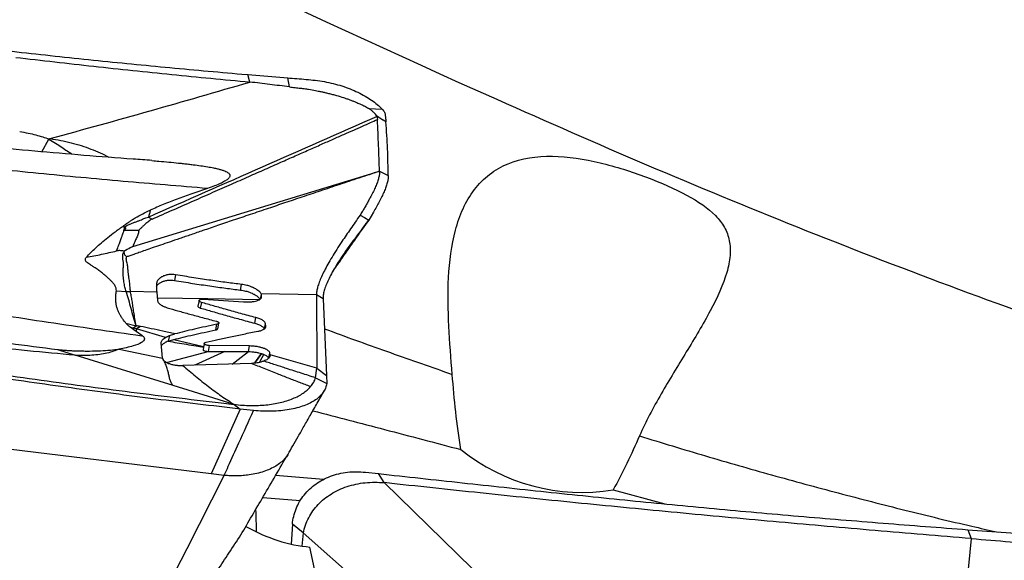
# Model space of a CAD drawing. Units: millimetres. Extents: x 5 to 292, y 5 to 205.
# Drawn here: x 103 to 113, y 162 to 168 of the extents above; entities that cross this region are included whole.
import ezdxf

# ---------------------------------------------------------------- set-up
doc = ezdxf.new("R2010")
doc.units = ezdxf.units.MM

msp = doc.modelspace()

# ---------------------------------------------------------------- linework, layer by layer
at = {"color": 7, "linetype": 'Continuous', "lineweight": 30}
for p, q in [((105.1128, 167.4193), (105.1759, 167.4139)), ((105.1986, 167.3347), (105.1759, 167.4139)), ((105.1759, 167.4139), (105.5998, 167.3788)), ((105.6186, 167.2838), (105.5998, 167.3788)), ((106.4602, 167.0546), (106.6033, 167.0474)), ((106.5481, 166.9708), (106.5469, 166.9733)), ((106.5487, 166.9717), (106.5505, 166.9577)), ((106.5505, 166.9577), (106.5519, 166.9361)), ((102.9883, 166.595), (103.0634, 166.7288)), ((103.9548, 165.5905), (106.5745, 166.3878)), ((106.5742, 166.3871), (106.6672, 166.3412)), ((104.1199, 165.9014), (104.1589, 165.8793)), ((106.4611, 165.8702), (106.4343, 165.8333)), ((106.5115, 165.9526), (106.4611, 165.8702)), ((103.8589, 165.7639), (104.0194, 165.7637)), ((103.8614, 165.5318), (103.86, 165.5409)), ((104.4085, 165.2884), (104.3963, 165.2287)), ((105.0987, 165.1265), (105.1109, 165.1862)), ((103.78, 165.1178), (103.883, 165.1119)), ((103.883, 165.1119), (103.9291, 165.1104)), ((104.209, 165.1056), (103.9291, 165.1104)), ((104.209, 165.1056), (104.2171, 165.015)), ((104.6585, 165.0161), (104.6463, 164.9562)), ((104.707, 165.0296), (105.1297, 165.0013)), ((105.3206, 165.0784), (105.3183, 165.0863)), ((105.905, 165.076), (105.3183, 165.0863)), ((105.3232, 165.06), (105.3206, 165.0784)), ((105.905, 165.076), (105.9077, 164.2985)), ((105.9749, 165.0327), (105.905, 165.076)), ((105.9749, 165.0327), (106.0109, 164.2202)), ((104.6839, 164.9957), (104.6717, 164.936)), ((105.2496, 164.7745), (105.2617, 164.8342)), ((103.8818, 164.7746), (103.9904, 164.7459)), ((103.9892, 164.6856), (103.9268, 164.7335)), ((103.9268, 164.7335), (103.9623, 164.7245)), ((103.9623, 164.7245), (103.9904, 164.7459)), ((103.9623, 164.7245), (103.9937, 164.7142)), ((103.9936, 164.716), (103.9891, 164.6901)), ((104.302, 164.6226), (103.9936, 164.716)), ((104.0359, 164.7403), (103.9937, 164.7142)), ((104.8349, 164.7033), (104.8471, 164.763)), ((104.8567, 164.7161), (104.8688, 164.7759)), ((105.3551, 164.7187), (105.3653, 164.7688)), ((105.3686, 164.7456), (105.3653, 164.7688)), ((105.3655, 164.73), (105.3686, 164.7456)), ((103.9891, 164.6901), (104.0497, 164.6472)), ((104.3443, 164.6436), (104.3321, 164.5839)), ((104.3321, 164.5839), (104.3899, 164.6007)), ((104.3443, 164.6436), (104.402, 164.6604)), ((104.3899, 164.6007), (104.707, 164.5266)), ((103.1562, 164.495), (103.3424, 164.4345)), ((103.8104, 164.4986), (104.2702, 164.4036)), ((104.2702, 164.4036), (104.2571, 164.5648)), ((104.7136, 164.559), (104.7009, 164.4966)), ((104.7665, 164.538), (104.7539, 164.4754)), ((105.195, 164.533), (104.7665, 164.538)), ((105.1828, 164.4733), (105.195, 164.533)), ((104.382, 164.1128), (103.3424, 164.4345)), ((104.3124, 164.3583), (104.7539, 164.4754)), ((104.9323, 164.4745), (104.6129, 164.3283)), ((104.7539, 164.4754), (104.9323, 164.4745)), ((104.9323, 164.4745), (105.1828, 164.4733)), ((105.3954, 164.4071), (105.3974, 164.4026)), ((105.4138, 164.4385), (105.4088, 164.4165)), ((105.4138, 164.4385), (105.4111, 164.4567)), ((105.9077, 164.2985), (105.4138, 164.4385)), ((105.2137, 164.3477), (104.4857, 164.3242)), ((105.2209, 164.348), (105.2137, 164.3477)), ((105.8968, 164.1949), (105.9077, 164.2985)), ((105.9077, 164.2985), (106.0109, 164.2202)), ((105.8968, 164.1949), (106.0148, 164.1331)), ((106.0109, 164.2202), (106.0148, 164.1331)), ((105.032, 163.9123), (104.382, 164.1128)), ((104.8936, 163.9281), (105.032, 163.9123)), ((105.032, 163.9122), (105.0964, 163.8637)), ((105.0964, 163.8637), (104.7872, 163.1756)), ((105.2384, 163.8481), (105.0964, 163.8637)), ((104.7872, 163.1756), (102.1802, 163.4921)), ((104.5312, 162.3834), (104.9255, 163.1588)), ((104.9255, 163.1588), (104.7872, 163.1756)), ((105.9797, 163.1162), (105.4719, 163.1584)), ((106.4256, 163.193), (106.5657, 163.1776)), ((106.6247, 163.0817), (106.5657, 163.1776)), ((106.6247, 163.0817), (108.1464, 161.5994)), ((106.7614, 163.0668), (106.6247, 163.0817)), ((105.3352, 162.9249), (105.7338, 162.8918)), ((109.0568, 163.0045), (109.6045, 162.8569)), ((105.6498, 162.6408), (105.6361, 162.43)), ((105.7654, 162.5474), (105.6498, 162.6408)), ((105.7654, 162.5474), (105.7515, 162.4086)), ((106.6203, 161.7943), (105.7654, 162.5474)), ((112.8228, 162.5825), (112.86, 162.4883)), ((112.86, 162.4883), (112.754, 161.4742)), ((103.8826, 161.1088), (104.5312, 162.3834)), ((106.1741, 160.798), (105.8365, 162.398))]:
    msp.add_line(p, q, dxfattribs=at)
at = {"color": 8, "linetype": 'Continuous', "lineweight": 30}
for p, q in [((106.1085, 165.3659), (106.4343, 165.8333)), ((105.3115, 165.0338), (105.3206, 165.0784)), ((105.3957, 164.4011), (105.3954, 164.4071)), ((105.4008, 164.4061), (105.4111, 164.4567)), ((105.4089, 164.4146), (105.4138, 164.4385))]:
    msp.add_line(p, q, dxfattribs=at)
at = {"color": 7, "linetype": 'Continuous', "lineweight": 30, "flags": 128}
for points in [[(106.3679, 165.9209), (106.4145, 165.8956), (106.4611, 165.8702)], [(104.2144, 165.0456), (104.7515, 165.0362), (105.3022, 165.0266)], [(105.0112, 164.3411), (105.0723, 164.3882), (105.1828, 164.4733)], [(105.2463, 164.3499), (105.2687, 164.3804), (105.3213, 164.4522)], [(105.2524, 164.3505), (105.2735, 164.3801), (105.3243, 164.4512)], [(105.299, 164.3585), (105.3106, 164.3792), (105.3464, 164.443)]]:
    msp.add_lwpolyline(points, dxfattribs=at)
at = {"color": 7, "linetype": 'Continuous', "lineweight": 30}
msp.add_arc((108.7302, 165.0373), 2.0589, 231.15684, 279.1281, dxfattribs=at)
for centre, major_axis, ratio, start_param, end_param in [((105.503, 164.0741), (-1.884, 62.1776), 0.0045452, 1.5912386, 1.5950248), ((105.5037, 163.9629), (-1.1487, 1.3275), 0.7303381, 2.0374885, 2.4950835), ((85.1411, 173.3399), (107.8867, -16.6008), 0.0861395, 4.8170629, 4.9218368)]:
    msp.add_ellipse(centre, major_axis=major_axis, ratio=ratio, start_param=start_param, end_param=end_param, dxfattribs=at)
for points, knots in [([(101.3827, 170.2247), (103.4921, 169.1487), (105.6823, 168.103), (108.3539, 166.9144), (108.8826, 166.6829), (109.9403, 166.2316), (110.4739, 166.0112), (112.0826, 165.3686), (113.1656, 164.965), (114.7809, 164.4067), (115.3178, 164.2284), (116.3843, 163.8886), (116.9106, 163.7274), (118.5015, 163.2678), (119.5797, 162.9935), (121.7379, 162.5189), (122.8178, 162.3186), (124.414, 162.0775), (124.9393, 162.0071), (126.0026, 161.8853), (126.5383, 161.8341), (127.076, 161.7929)], [0, 0, 0, 0, 0.25, 0.25, 0.3125, 0.3125, 0.375, 0.375, 0.5, 0.5, 0.5625, 0.5625, 0.625, 0.625, 0.75, 0.75, 0.875, 0.875, 0.9375, 0.9375, 1, 1, 1, 1]), ([(102.6723, 167.6611), (102.9431, 167.6315), (103.4847, 167.5722), (104.2983, 167.4916), (104.8413, 167.4434), (105.1128, 167.4193)], [0, 0, 0, 0, 0.3334319, 0.6667791, 1, 1, 1, 1]), ([(102.711, 167.5971), (102.987, 167.5652), (103.539, 167.5014), (104.3682, 167.4139), (104.9218, 167.3611), (105.1986, 167.3347)], [0, 0, 0, 0, 0.3333339, 0.6666673, 1, 1, 1, 1]), ([(103.0773, 166.7347), (103.4309, 166.832), (104.138, 167.0265), (104.8451, 167.232), (105.1986, 167.3347)], [0, 0, 0, 0, 0.5000161, 1, 1, 1, 1]), ([(105.6186, 167.2838), (105.5486, 167.2923), (105.4087, 167.3095), (105.2686, 167.3263), (105.1986, 167.3347)], [0, 0, 0, 0, 0.4999681, 1, 1, 1, 1]), ([(105.5998, 167.3788), (105.6323, 167.3763), (105.6974, 167.3712), (105.795, 167.3633), (105.8926, 167.355), (105.9895, 167.3399), (106.0843, 167.3197), (106.1761, 167.294), (106.2637, 167.2631), (106.346, 167.2274), (106.4223, 167.1873), (106.4912, 167.1436), (106.553, 167.097), (106.5865, 167.0639), (106.6033, 167.0474)], [0, 0, 0, 0, 0.0833907, 0.1667814, 0.2501255, 0.3334453, 0.4167673, 0.5000871, 0.5834068, 0.6667271, 0.7500459, 0.8333655, 0.9166834, 1, 1, 1, 1]), ([(105.6186, 167.2838), (105.6383, 167.2814), (105.6774, 167.2766), (105.7298, 167.2705), (105.778, 167.2652), (105.8317, 167.2567), (105.8812, 167.2479), (105.9274, 167.2387), (105.9544, 167.2331), (105.9777, 167.228), (105.9951, 167.2241), (106.0135, 167.2197), (106.033, 167.215), (106.0536, 167.2098), (106.075, 167.2042), (106.0966, 167.1984), (106.1365, 167.1871), (106.1801, 167.1738), (106.2273, 167.158), (106.2605, 167.1463), (106.2926, 167.1342), (106.3208, 167.1229), (106.3454, 167.1124), (106.368, 167.1027), (106.3888, 167.0932), (106.4059, 167.0851), (106.4211, 167.0773), (106.439, 167.0676), (106.4524, 167.0594), (106.4602, 167.0546)], [0, 0, 0, 0, 0.063389, 0.1254509, 0.1684152, 0.2180395, 0.2994234, 0.3303737, 0.3708993, 0.3889983, 0.4084546, 0.4292546, 0.4513719, 0.4747891, 0.4994779, 0.5254144, 0.5498163, 0.6390727, 0.6811502, 0.7225433, 0.7632526, 0.8032933, 0.832965, 0.862567, 0.8946486, 0.9187842, 0.9346931, 0.961814, 1, 1, 1, 1]), ([(106.5469, 166.9733), (106.5419, 166.9803), (106.532, 166.9942), (106.5115, 167.0147), (106.4889, 167.0353), (106.4697, 167.0481), (106.4601, 167.0545)], [0, 0, 0, 0, 0.25044096, 0.50057389, 0.74956746, 1, 1, 1, 1]), ([(106.6033, 167.0474), (106.6083, 167.0418), (106.6181, 167.0308), (106.6282, 167.0139), (106.6348, 166.9972), (106.6374, 166.9745), (106.6391, 166.9556), (106.6405, 166.9402), (106.641, 166.9346), (106.6415, 166.9291), (106.642, 166.9233), (106.6423, 166.9193), (106.6425, 166.9171)], [0, 0, 0, 0, 0.1265937, 0.2532343, 0.3797717, 0.5050692, 0.7779919, 0.8208759, 0.863781, 0.9066347, 0.9495714, 1, 1, 1, 1]), ([(104.1199, 165.9014), (104.5243, 166.0793), (105.3335, 166.4355), (106.1431, 166.7923), (106.5481, 166.9708)], [0, 0, 0, 0, 0.4996948, 1, 1, 1, 1]), ([(104.1589, 165.8793), (104.2343, 165.9124), (104.3816, 165.9771), (104.5973, 166.0721), (104.8027, 166.1627), (104.9979, 166.249), (105.1828, 166.3308), (105.3576, 166.4082), (105.5223, 166.4811), (105.6768, 166.5495), (105.8212, 166.6134), (105.9555, 166.6728), (106.0797, 166.7278), (106.1938, 166.7782), (106.2977, 166.8242), (106.3916, 166.8656), (106.4753, 166.9026), (106.5277, 166.9258), (106.5522, 166.9366)], [0, 0, 0, 0, 0.0942976, 0.1843534, 0.2701673, 0.3517393, 0.42907, 0.5021609, 0.5710129, 0.6356267, 0.6960039, 0.7521436, 0.8040466, 0.8517123, 0.89514, 0.934331, 0.9692839, 1, 1, 1, 1]), ([(106.5469, 166.9733), (106.5556, 166.9683), (106.5736, 166.9579), (106.5982, 166.9425), (106.6214, 166.9293), (106.6355, 166.9211), (106.6425, 166.9171)], [0, 0, 0, 0, 0.2712235, 0.5582721, 0.7794758, 1, 1, 1, 1]), ([(106.6431, 166.9136), (106.6395, 166.9158), (106.6307, 166.9211), (106.6173, 166.9284), (106.603, 166.9369), (106.5805, 166.9512), (106.5623, 166.9629), (106.5487, 166.9717)], [0, 0, 0, 0, 0.111996, 0.2791737, 0.418715, 0.562362, 1, 1, 1, 1]), ([(106.5741, 166.3872), (106.5716, 166.4779), (106.5664, 166.6598), (106.5567, 166.8439), (106.5519, 166.9361)], [0, 0, 0, 0, 0.4992369, 1, 1, 1, 1]), ([(106.6425, 166.9171), (106.6426, 166.9164), (106.6427, 166.9152), (106.6428, 166.914), (106.6429, 166.9134)], [0, 0, 0, 0, 0.4999811, 1, 1, 1, 1]), ([(106.6672, 166.3412), (106.6658, 166.4352), (106.6629, 166.6234), (106.6497, 166.8168), (106.6431, 166.9136)], [0, 0, 0, 0, 0.49935608, 1, 1, 1, 1]), ([(102.7535, 166.8092), (102.7835, 166.804), (102.841, 166.7939), (102.9228, 166.7748), (102.9967, 166.754), (103.0418, 166.7369), (103.0634, 166.7288)], [0, 0, 0, 0, 0.28375445, 0.5441594, 0.78238769, 1, 1, 1, 1]), ([(104.1586, 166.5021), (104.0914, 166.5067), (103.6757, 166.5356), (102.9127, 166.6001), (101.9667, 166.6856), (101.3696, 166.7486), (101.1194, 166.775)], [0, 0, 0, 0, 0.0661564, 0.40932, 0.7525375, 1, 1, 1, 1]), ([(103.0634, 166.7288), (103.066, 166.7303), (103.0702, 166.7328), (103.0753, 166.7341), (103.0773, 166.7347)], [0, 0, 0, 0, 0.6049752, 1, 1, 1, 1]), ([(103.0634, 166.7288), (103.0874, 166.714), (103.1337, 166.6854), (103.1985, 166.6433), (103.2574, 166.6045), (103.2947, 166.5801), (103.3124, 166.5685)], [0, 0, 0, 0, 0.2789029, 0.5400121, 0.7806491, 1, 1, 1, 1]), ([(103.0773, 166.7347), (103.1147, 166.7286), (103.1895, 166.7165), (103.2997, 166.6911), (103.4074, 166.6609), (103.5109, 166.6248), (103.6099, 166.5841), (103.671, 166.5534), (103.7015, 166.5381)], [0, 0, 0, 0, 0.1671983, 0.3341867, 0.500984, 0.6674866, 0.8338459, 1, 1, 1, 1]), ([(104.1585, 166.5009), (104.1828, 166.4989), (104.2427, 166.4939), (104.337, 166.4856), (104.4156, 166.4779), (104.4674, 166.4724), (104.4935, 166.4696), (104.5195, 166.4667), (104.5451, 166.4637), (104.5705, 166.4607), (104.6149, 166.4552), (104.675, 166.4472), (104.7473, 166.436), (104.8056, 166.4252), (104.8515, 166.4151), (104.887, 166.4058), (104.9174, 166.3963), (104.9419, 166.3866), (104.9605, 166.3768), (104.9738, 166.3672), (104.9826, 166.3572), (104.987, 166.3469), (104.9872, 166.3364), (104.9832, 166.3256), (104.9754, 166.3147), (104.9593, 166.2991), (104.9291, 166.279), (104.881, 166.2548), (104.82, 166.2296), (104.7737, 166.2136), (104.7489, 166.2051)], [0, 0, 0, 0, 0.0574154, 0.1415033, 0.2233455, 0.2443889, 0.2652643, 0.285971, 0.3065053, 0.3268689, 0.3470598, 0.4136384, 0.472841, 0.5250994, 0.560021, 0.5915307, 0.61987, 0.6453039, 0.6655874, 0.6839029, 0.7007763, 0.7168161, 0.7326603, 0.7489101, 0.766073, 0.78454, 0.8263685, 0.8758341, 0.9335839, 1, 1, 1, 1]), ([(107.3476, 164.2314), (107.3344, 164.401), (107.3205, 164.5716), (107.3032, 164.9147), (107.2996, 165.0889), (107.3175, 165.4325), (107.3384, 165.6007), (107.4026, 165.8412), (107.4292, 165.9177), (107.4954, 166.0625), (107.5356, 166.1315), (107.6759, 166.3156), (107.799, 166.4103), (108.083, 166.5263), (108.2438, 166.5493), (108.5773, 166.5445), (108.748, 166.5176), (109.0856, 166.4376), (109.2525, 166.3844), (109.5652, 166.2667), (109.7108, 166.2025), (109.9615, 166.0668), (110.0661, 165.9952), (110.1818, 165.877), (110.2134, 165.8359), (110.2627, 165.7477), (110.2803, 165.7003), (110.3, 165.6008), (110.3025, 165.5483), (110.293, 165.4353), (110.2808, 165.3747), (110.2259, 165.1871), (110.1631, 165.0489), (110.012, 164.7646), (109.9229, 164.6163), (109.7439, 164.3225), (109.6516, 164.173), (109.481, 163.8766), (109.4023, 163.7292), (109.3364, 163.5782)], [0, 0, 0, 0, 0.0625, 0.0625, 0.125, 0.125, 0.1875, 0.1875, 0.21875, 0.21875, 0.25, 0.25, 0.3125, 0.3125, 0.375, 0.375, 0.4375, 0.4375, 0.5, 0.5, 0.5625, 0.5625, 0.625, 0.625, 0.65625, 0.65625, 0.6875, 0.6875, 0.71875, 0.71875, 0.75, 0.75, 0.8125, 0.8125, 0.875, 0.875, 0.9375, 0.9375, 1, 1, 1, 1]), ([(104.7489, 166.2051), (104.4495, 166.2298), (103.8504, 166.2791), (102.9527, 166.363), (102.355, 166.4256), (102.0561, 166.4569)], [0, 0, 0, 0, 0.3331516, 0.6664869, 1, 1, 1, 1]), ([(106.5745, 166.3878), (106.5012, 166.3634), (106.3577, 166.3158), (106.1471, 166.2456), (105.9457, 166.1784), (105.7536, 166.114), (105.5707, 166.0526), (105.3876, 165.9909), (105.2056, 165.9295), (105.0257, 165.8686), (104.8587, 165.8118), (104.7086, 165.7608), (104.5748, 165.7151), (104.4564, 165.6746), (104.3487, 165.6377), (104.2515, 165.6043), (104.165, 165.5745), (104.0891, 165.5484), (104.0238, 165.5258), (103.9691, 165.5069), (103.925, 165.4916), (103.8992, 165.4826), (103.8881, 165.4787)], [0, 0, 0, 0, 0.0817766, 0.1601212, 0.2350336, 0.3065118, 0.3745557, 0.4391638, 0.5108955, 0.577852, 0.6400312, 0.6974315, 0.7454668, 0.7895514, 0.8296849, 0.8658682, 0.8981003, 0.9263812, 0.9507117, 0.9710915, 0.9875207, 1, 1, 1, 1]), ([(106.5747, 166.3878), (106.5746, 166.3771), (106.5744, 166.3556), (106.5666, 166.3169), (106.5534, 166.2736), (106.5346, 166.2259), (106.5106, 166.1741), (106.4856, 166.1252), (106.4614, 166.0804), (106.4396, 166.0408), (106.4245, 166.0138), (106.417, 166.0002)], [0, 0, 0, 0, 0.1154411, 0.2328931, 0.3529976, 0.4762332, 0.6028264, 0.732675, 0.8208641, 0.910081, 1, 1, 1, 1]), ([(106.6672, 166.3412), (106.667, 166.3296), (106.6666, 166.3063), (106.6577, 166.2646), (106.6434, 166.2192), (106.6238, 166.1701), (106.5997, 166.1184), (106.5723, 166.0646), (106.5426, 166.0093), (106.5218, 165.9715), (106.5115, 165.9526)], [0, 0, 0, 0, 0.1253149, 0.2499643, 0.3745694, 0.4993826, 0.6244588, 0.7498093, 0.87516, 1, 1, 1, 1]), ([(104.7489, 166.2051), (104.6929, 166.1862), (104.5834, 166.1493), (104.4264, 166.092), (104.279, 166.0349), (104.1863, 165.9952), (104.1409, 165.9757)], [0, 0, 0, 0, 0.2663896, 0.5211341, 0.7651799, 1, 1, 1, 1]), ([(103.859, 165.8108), (103.8725, 165.8201), (103.8965, 165.8368), (103.9244, 165.8559), (103.9418, 165.8676), (103.951, 165.8736), (103.9638, 165.8818), (103.999, 165.9034), (104.0578, 165.9371), (104.1137, 165.9631), (104.1409, 165.9757)], [0, 0, 0, 0, 0.1576507, 0.2817391, 0.3213192, 0.3557361, 0.3849906, 0.4633254, 0.738517, 1, 1, 1, 1]), ([(104.1409, 165.9757), (104.1385, 165.9631), (104.1336, 165.9379), (104.1245, 165.9135), (104.1199, 165.9014)], [0, 0, 0, 0, 0.4997806, 1, 1, 1, 1]), ([(106.417, 166.0002), (106.4099, 165.9878), (106.3945, 165.9606), (106.3773, 165.9349), (106.3679, 165.9209)], [0, 0, 0, 0, 0.4582484, 1, 1, 1, 1]), ([(103.8589, 165.764), (103.8636, 165.7664), (103.87, 165.7697), (103.8763, 165.7743), (103.8799, 165.7783), (103.88, 165.782), (103.8791, 165.7853), (103.8783, 165.7875), (103.8767, 165.7908), (103.8758, 165.7951), (103.8776, 165.8004), (103.8805, 165.8044), (103.8836, 165.8072), (103.8874, 165.81), (103.8951, 165.8141), (103.9081, 165.82), (103.9296, 165.8288), (103.9572, 165.8394), (103.9886, 165.8513), (104.018, 165.8626), (104.046, 165.8736), (104.0704, 165.8836), (104.0946, 165.8932), (104.1107, 165.8984), (104.1199, 165.9014)], [0, 0, 0, 0, 0.0482151, 0.0660128, 0.0803778, 0.1127908, 0.1251082, 0.1383349, 0.152493, 0.1859746, 0.2147476, 0.2398036, 0.2512409, 0.2621052, 0.2903748, 0.3330226, 0.3899904, 0.4930952, 0.5899584, 0.6811018, 0.7680078, 0.8548481, 0.9170454, 1, 1, 1, 1]), ([(104.1589, 165.8793), (104.1526, 165.8758), (104.1396, 165.8683), (104.1215, 165.8556), (104.1025, 165.8406), (104.0867, 165.8261), (104.0729, 165.8135), (104.0626, 165.804), (104.0522, 165.7943), (104.0427, 165.7845), (104.0324, 165.7739), (104.024, 165.7674), (104.0194, 165.7637)], [0, 0, 0, 0, 0.1042193, 0.2183052, 0.3429888, 0.4973762, 0.5842002, 0.6614572, 0.7386965, 0.8283505, 0.9039032, 1, 1, 1, 1]), ([(106.3679, 165.9209), (106.351, 165.8966), (106.3174, 165.8481), (106.2682, 165.7772), (106.2208, 165.7083), (106.171, 165.6344), (106.12, 165.5566), (106.0699, 165.4761), (106.0259, 165.4008), (105.9884, 165.3309), (105.9576, 165.2669), (105.9338, 165.2089), (105.9171, 165.1575), (105.9068, 165.1124), (105.9056, 165.0881), (105.905, 165.076)], [0, 0, 0, 0, 0.0688785, 0.137232, 0.2047945, 0.2714496, 0.3587689, 0.4442381, 0.5278586, 0.6097196, 0.6899814, 0.768866, 0.8466362, 0.9235814, 1, 1, 1, 1]), ([(106.1113, 165.37), (106.1192, 165.3812), (106.1369, 165.4066), (106.1655, 165.4475), (106.1984, 165.4946), (106.2332, 165.5443), (106.2679, 165.5939), (106.3047, 165.6465), (106.3431, 165.7014), (106.3839, 165.7597), (106.4214, 165.8133), (106.4457, 165.8481), (106.4566, 165.8636)], [0, 0, 0, 0, 0.0647759, 0.1467306, 0.244543, 0.3503279, 0.45146, 0.5477262, 0.6720678, 0.7873244, 0.9049313, 1, 1, 1, 1]), ([(103.4624, 165.4756), (103.4773, 165.4919), (103.508, 165.5252), (103.5613, 165.5759), (103.6222, 165.6294), (103.6907, 165.6862), (103.7687, 165.7479), (103.8278, 165.789), (103.859, 165.8108)], [0, 0, 0, 0, 0.1415583, 0.2908113, 0.4480324, 0.6190228, 0.7986382, 1, 1, 1, 1]), ([(103.7828, 165.5421), (103.7855, 165.5492), (103.7914, 165.565), (103.8012, 165.5911), (103.8109, 165.617), (103.8201, 165.6419), (103.8279, 165.663), (103.835, 165.6822), (103.8409, 165.6983), (103.8469, 165.7147), (103.8534, 165.7306), (103.8597, 165.7481), (103.8592, 165.7582), (103.8589, 165.7639)], [0, 0, 0, 0, 0.0955143, 0.2131777, 0.3529461, 0.4456409, 0.5494137, 0.638616, 0.7047732, 0.765656, 0.8593096, 0.9201286, 1, 1, 1, 1]), ([(103.859, 165.8108), (103.8596, 165.8068), (103.8608, 165.7993), (103.8616, 165.7878), (103.8618, 165.7763), (103.8599, 165.7681), (103.8589, 165.764)], [0, 0, 0, 0, 0.2634733, 0.5028436, 0.7488854, 1, 1, 1, 1]), ([(104.0194, 165.7637), (104.0171, 165.7504), (104.0124, 165.7232), (103.9948, 165.6809), (103.9741, 165.6366), (103.9613, 165.6061), (103.9548, 165.5905)], [0, 0, 0, 0, 0.2293458, 0.4701748, 0.7297451, 1, 1, 1, 1]), ([(106.4343, 165.8333), (106.4134, 165.8063), (106.3715, 165.7519), (106.3109, 165.6717), (106.2527, 165.5925), (106.198, 165.5149), (106.1476, 165.4396), (106.1025, 165.3672), (106.0632, 165.2984), (106.0304, 165.2338), (106.0046, 165.174), (105.9865, 165.1199), (105.9756, 165.0716), (105.9751, 165.0457), (105.9749, 165.0327)], [0, 0, 0, 0, 0.0825502, 0.1659105, 0.2496774, 0.3335314, 0.4172541, 0.5007146, 0.5838813, 0.6668066, 0.7496283, 0.8325787, 0.9159246, 1, 1, 1, 1]), ([(103.4624, 165.4756), (103.5158, 165.4854), (103.6229, 165.5049), (103.7294, 165.5297), (103.7828, 165.5421)], [0, 0, 0, 0, 0.4987533, 1, 1, 1, 1]), ([(103.86, 165.5409), (103.8458, 165.5425), (103.8258, 165.5448), (103.7994, 165.5451), (103.7879, 165.5431), (103.7828, 165.5421)], [0, 0, 0, 0, 0.5740441, 0.8121771, 1, 1, 1, 1]), ([(103.86, 165.5409), (103.8826, 165.5532), (103.9113, 165.5688), (103.9422, 165.5846), (103.9508, 165.5888), (103.9535, 165.59), (103.9544, 165.5904), (103.9548, 165.5905)], [0, 0, 0, 0, 0.726023, 0.9194754, 0.9738073, 0.9903971, 1, 1, 1, 1]), ([(103.78, 165.1178), (103.7799, 165.1269), (103.7799, 165.146), (103.7674, 165.1697), (103.7558, 165.1869), (103.7481, 165.1971), (103.7394, 165.2076), (103.7297, 165.2185), (103.7189, 165.2298), (103.7071, 165.2414), (103.6941, 165.2535), (103.68, 165.2661), (103.6647, 165.2791), (103.6486, 165.2923), (103.6317, 165.3056), (103.6138, 165.3192), (103.5951, 165.3329), (103.5756, 165.3468), (103.5538, 165.3618), (103.53, 165.3778), (103.5054, 165.3938), (103.4839, 165.4082), (103.4666, 165.4212), (103.4546, 165.4342), (103.4501, 165.4481), (103.4525, 165.4624), (103.459, 165.471), (103.4624, 165.4756)], [0, 0, 0, 0, 0.0766903, 0.1621426, 0.1886441, 0.2161661, 0.2447571, 0.2744616, 0.3053197, 0.3373644, 0.3706262, 0.4064341, 0.4430317, 0.4804467, 0.5186992, 0.5578118, 0.5978076, 0.638703, 0.6805166, 0.7313381, 0.7821853, 0.8257196, 0.8602549, 0.893282, 0.925669, 0.9604194, 1, 1, 1, 1]), ([(103.883, 165.1119), (103.881, 165.1192), (103.8769, 165.1341), (103.8708, 165.1587), (103.8651, 165.1853), (103.8602, 165.2139), (103.8565, 165.2444), (103.8542, 165.2737), (103.8528, 165.3009), (103.8526, 165.325), (103.8533, 165.3475), (103.8549, 165.3694), (103.8569, 165.3887), (103.8569, 165.4068), (103.8547, 165.4228), (103.8523, 165.4384), (103.8491, 165.4524), (103.8478, 165.4653), (103.8479, 165.4778), (103.8485, 165.489), (103.8489, 165.4974), (103.8491, 165.5056), (103.8529, 165.5171), (103.8582, 165.5263), (103.8614, 165.5318)], [0, 0, 0, 0, 0.0679976, 0.1378772, 0.2094276, 0.2824141, 0.3567097, 0.4325273, 0.4892998, 0.5428276, 0.5945847, 0.6381095, 0.6858228, 0.7192165, 0.7542903, 0.7892922, 0.8199051, 0.8462226, 0.8727162, 0.9003468, 0.9193695, 0.9297623, 0.9580898, 1, 1, 1, 1]), ([(103.8881, 165.4787), (103.8849, 165.4819), (103.8776, 165.489), (103.8677, 165.5079), (103.864, 165.5218), (103.8614, 165.5318)], [0, 0, 0, 0, 0.1850409, 0.4175458, 1, 1, 1, 1]), ([(103.9291, 165.1104), (103.9284, 165.1261), (103.927, 165.1574), (103.9201, 165.213), (103.9131, 165.2646), (103.9066, 165.3098), (103.9029, 165.3471), (103.9011, 165.3812), (103.8943, 165.4107), (103.8883, 165.4342), (103.8848, 165.457), (103.887, 165.4716), (103.8881, 165.4787)], [0, 0, 0, 0, 0.1624179, 0.3255017, 0.4901065, 0.5827011, 0.6750431, 0.7712175, 0.8321467, 0.891465, 0.9473981, 1, 1, 1, 1]), ([(106.0744, 165.3169), (106.0791, 165.3236), (106.0899, 165.3393), (106.1018, 165.3562), (106.1085, 165.3658)], [0, 0, 0, 0, 0.4322497, 1, 1, 1, 1]), ([(104.4085, 165.2884), (104.3969, 165.2898), (104.3725, 165.2928), (104.3352, 165.2907), (104.2979, 165.283), (104.274, 165.2731), (104.2609, 165.2656), (104.2563, 165.2628), (104.2508, 165.2591), (104.243, 165.2534), (104.2332, 165.2449), (104.2228, 165.2333), (104.2145, 165.2204), (104.2074, 165.2041), (104.2064, 165.1923), (104.2058, 165.1849)], [0, 0, 0, 0, 0.1106724, 0.2329898, 0.3651107, 0.5041295, 0.5204678, 0.5419306, 0.5686089, 0.6006288, 0.6617912, 0.733968, 0.8117404, 0.8821327, 1, 1, 1, 1]), ([(104.2063, 165.1645), (104.2081, 165.168), (104.2122, 165.1761), (104.2234, 165.1875), (104.2368, 165.1986), (104.2507, 165.2073), (104.2636, 165.2138), (104.2751, 165.2186), (104.2946, 165.2252), (104.3231, 165.231), (104.3604, 165.2331), (104.3847, 165.2301), (104.3963, 165.2287)], [0, 0, 0, 0, 0.0741568, 0.1699738, 0.2650547, 0.358705, 0.418469, 0.477472, 0.5357564, 0.703733, 0.8592596, 1, 1, 1, 1]), ([(104.3963, 165.2287), (104.461, 165.2182), (104.5862, 165.1979), (104.7681, 165.1705), (104.9374, 165.1466), (105.0464, 165.133), (105.0987, 165.1265)], [0, 0, 0, 0, 0.2773756, 0.5364741, 0.7773374, 1, 1, 1, 1]), ([(105.1109, 165.1862), (105.0585, 165.1927), (104.9496, 165.2063), (104.7802, 165.2302), (104.5984, 165.2576), (104.4732, 165.2779), (104.4085, 165.2884)], [0, 0, 0, 0, 0.22266534, 0.46352588, 0.72262698, 1, 1, 1, 1]), ([(104.2058, 165.1849), (104.206, 165.1702), (104.2065, 165.141), (104.2082, 165.1173), (104.209, 165.1056)], [0, 0, 0, 0, 0.50376032, 1, 1, 1, 1]), ([(105.0987, 165.1265), (105.1084, 165.1252), (105.1267, 165.1226), (105.1526, 165.1167), (105.175, 165.1103), (105.1982, 165.1023), (105.2189, 165.0936), (105.236, 165.085), (105.2476, 165.0788), (105.2572, 165.0731), (105.2662, 165.0674), (105.2745, 165.0615), (105.2859, 165.0525), (105.2984, 165.0404), (105.3036, 165.0312), (105.3061, 165.0266)], [0, 0, 0, 0, 0.0981523, 0.187867, 0.2679941, 0.3378711, 0.4460567, 0.5127562, 0.5592775, 0.6062509, 0.6540271, 0.7024685, 0.751428, 0.8752786, 1, 1, 1, 1]), ([(105.3183, 165.0863), (105.3157, 165.0909), (105.3105, 165.1003), (105.2946, 165.1155), (105.2739, 165.1305), (105.2554, 165.141), (105.2426, 165.1475), (105.236, 165.1507), (105.2276, 165.1546), (105.2173, 165.159), (105.2037, 165.1643), (105.1861, 165.1704), (105.1639, 165.1766), (105.1385, 165.1823), (105.1204, 165.1849), (105.1109, 165.1862)], [0, 0, 0, 0, 0.1259364, 0.2514083, 0.3746166, 0.4940959, 0.5157471, 0.5437733, 0.5783172, 0.6194331, 0.6671592, 0.7360594, 0.8150092, 0.9033604, 1, 1, 1, 1]), ([(103.3424, 164.4345), (103.1743, 164.4496), (102.8382, 164.48), (102.3308, 164.5334), (101.8216, 164.5926), (101.3107, 164.6583), (100.8015, 164.7297), (100.2944, 164.8068), (99.7899, 164.8895), (99.285, 164.9777), (98.9487, 165.0415), (98.7805, 165.0734)], [0, 0, 0, 0, 0.1119558, 0.2239303, 0.3359197, 0.4479212, 0.5599315, 0.6699476, 0.7799663, 0.8899849, 1, 1, 1, 1]), ([(103.8818, 164.7746), (103.8734, 164.7848), (103.8567, 164.8049), (103.8353, 164.8357), (103.817, 164.8663), (103.802, 164.8968), (103.7898, 164.9285), (103.7807, 164.9617), (103.7751, 164.9966), (103.7731, 165.0331), (103.7748, 165.0732), (103.7782, 165.1022), (103.78, 165.1178)], [0, 0, 0, 0, 0.0973152, 0.1923729, 0.2853125, 0.3762813, 0.4654369, 0.5646156, 0.6647395, 0.7635332, 0.8730776, 1, 1, 1, 1]), ([(103.9904, 164.7459), (103.9811, 164.7767), (103.9627, 164.8373), (103.9372, 164.9294), (103.9126, 165.0202), (103.8927, 165.0816), (103.883, 165.1119)], [0, 0, 0, 0, 0.2603251, 0.5134362, 0.7601789, 1, 1, 1, 1]), ([(103.9904, 164.746), (103.9859, 164.7709), (103.9775, 164.8187), (103.9667, 164.8882), (103.9569, 164.9521), (103.948, 165.0101), (103.9393, 165.0621), (103.9324, 165.0951), (103.9291, 165.1104)], [0, 0, 0, 0, 0.2106029, 0.4036035, 0.5790216, 0.7369006, 0.8772173, 1, 1, 1, 1]), ([(104.2171, 165.015), (104.2176, 165.0122), (104.2187, 165.0059), (104.2242, 164.9953), (104.2336, 164.9836), (104.2476, 164.9717), (104.2659, 164.9603), (104.2896, 164.9489), (104.3089, 164.9426), (104.3189, 164.9393)], [0, 0, 0, 0, 0.0968782, 0.2222758, 0.376478, 0.5107303, 0.6604615, 0.8245521, 1, 1, 1, 1]), ([(104.6839, 164.9957), (104.6794, 164.9973), (104.6705, 165.0004), (104.6617, 165.0068), (104.6577, 165.0133), (104.6588, 165.0187), (104.6644, 165.0234), (104.6743, 165.0274), (104.6889, 165.0301), (104.7008, 165.0297), (104.707, 165.0296)], [0, 0, 0, 0, 0.1251362, 0.2516632, 0.3744079, 0.4996535, 0.6081075, 0.725021, 0.8572447, 1, 1, 1, 1]), ([(105.1297, 165.0013), (105.1434, 165.0006), (105.1709, 164.9994), (105.2098, 165.0013), (105.2446, 165.006), (105.2697, 165.0123), (105.2872, 165.0186), (105.2997, 165.0245), (105.3123, 165.033), (105.3227, 165.0447), (105.3231, 165.0548), (105.3232, 165.06)], [0, 0, 0, 0, 0.1299389, 0.26029077, 0.38838326, 0.51187192, 0.57959487, 0.65346419, 0.73307408, 0.8620023, 1, 1, 1, 1]), ([(102.0637, 164.941), (102.3942, 164.8885), (103.0552, 164.7837), (103.7182, 164.689), (104.0499, 164.6416)], [0, 0, 0, 0, 0.4998742, 1, 1, 1, 1]), ([(104.3188, 164.9393), (104.3571, 164.9282), (104.4372, 164.905), (104.5628, 164.87), (104.6993, 164.8329), (104.7939, 164.8078), (104.843, 164.7948)], [0, 0, 0, 0, 0.2189437, 0.4585809, 0.7189303, 1, 1, 1, 1]), ([(104.6469, 164.956), (104.6466, 164.9551), (104.6455, 164.9522), (104.6494, 164.9467), (104.658, 164.9403), (104.6672, 164.9374), (104.6717, 164.936)], [0, 0, 0, 0, 0.1274518, 0.4124573, 0.7072014, 1, 1, 1, 1]), ([(104.6717, 164.936), (104.7146, 164.9235), (104.8037, 164.8973), (104.9429, 164.8581), (105.0926, 164.8167), (105.1961, 164.7889), (105.2496, 164.7745)], [0, 0, 0, 0, 0.2224291, 0.4632315, 0.7224191, 1, 1, 1, 1]), ([(105.2617, 164.8342), (105.2082, 164.8486), (105.1048, 164.8764), (104.955, 164.9178), (104.8159, 164.957), (104.7267, 164.9832), (104.6839, 164.9957)], [0, 0, 0, 0, 0.2775803, 0.5367655, 0.7775685, 1, 1, 1, 1]), ([(98.8018, 164.8588), (99.1379, 164.7958), (99.8103, 164.6699), (100.8223, 164.4968), (101.8368, 164.3352), (102.8537, 164.1865), (103.8724, 164.0494), (104.5532, 163.9685), (104.8936, 163.9281)], [0, 0, 0, 0, 0.16663986, 0.33331183, 0.4999998, 0.66668825, 0.83336047, 1, 1, 1, 1]), ([(105.0964, 163.8636), (104.7967, 163.8982), (104.1975, 163.9672), (103.3006, 164.0856), (102.4053, 164.2132), (101.5119, 164.3494), (100.6204, 164.494), (99.7308, 164.6468), (99.1396, 164.7569), (98.844, 164.8119)], [0, 0, 0, 0, 0.14286742, 0.28572664, 0.42858042, 0.57142901, 0.71427716, 0.85713173, 1, 1, 1, 1]), ([(105.3652, 164.7688), (105.363, 164.7746), (105.3586, 164.7862), (105.3367, 164.8047), (105.3042, 164.8217), (105.2758, 164.83), (105.2617, 164.8342)], [0, 0, 0, 0, 0.245736, 0.4980866, 0.7515101, 1, 1, 1, 1]), ([(101.0245, 164.7858), (101.3932, 164.7331), (102.1027, 164.6315), (102.8144, 164.5393), (103.1562, 164.495)], [0, 0, 0, 0, 0.5197862, 1, 1, 1, 1]), ([(103.9268, 164.7335), (103.9178, 164.7407), (103.9009, 164.7542), (103.8879, 164.7681), (103.8818, 164.7746)], [0, 0, 0, 0, 0.5341619, 1, 1, 1, 1]), ([(104.0359, 164.7403), (104.0279, 164.7416), (104.0132, 164.744), (103.9976, 164.7453), (103.9904, 164.746)], [0, 0, 0, 0, 0.536143, 1, 1, 1, 1]), ([(104.402, 164.6604), (104.359, 164.6702), (104.2756, 164.6892), (104.1535, 164.7159), (104.0742, 164.7324), (104.0359, 164.7403)], [0, 0, 0, 0, 0.35562, 0.6888855, 1, 1, 1, 1]), ([(104.3899, 164.6007), (104.4235, 164.6094), (104.4931, 164.6273), (104.6008, 164.6527), (104.7156, 164.6784), (104.7944, 164.6948), (104.8349, 164.7033)], [0, 0, 0, 0, 0.225443, 0.4672214, 0.7253912, 1, 1, 1, 1]), ([(104.8471, 164.763), (104.8065, 164.7545), (104.7277, 164.7381), (104.6129, 164.7124), (104.5052, 164.6869), (104.4356, 164.669), (104.402, 164.6604)], [0, 0, 0, 0, 0.2746092, 0.5327794, 0.7745565, 1, 1, 1, 1]), ([(104.8349, 164.7033), (104.838, 164.704), (104.8443, 164.7055), (104.8514, 164.7089), (104.8557, 164.7126), (104.8561, 164.7152), (104.8562, 164.7161)], [0, 0, 0, 0, 0.2573557, 0.5358333, 0.8283909, 1, 1, 1, 1]), ([(104.843, 164.7948), (104.8465, 164.7938), (104.8537, 164.7916), (104.8618, 164.7871), (104.8672, 164.7824), (104.8693, 164.7784), (104.8687, 164.7744), (104.8655, 164.77), (104.8586, 164.7657), (104.851, 164.7639), (104.8471, 164.763)], [0, 0, 0, 0, 0.1245539, 0.2525025, 0.3799984, 0.5033915, 0.5995686, 0.7159769, 0.8510761, 1, 1, 1, 1]), ([(105.2495, 164.7745), (105.2636, 164.7703), (105.2921, 164.762), (105.3244, 164.745), (105.3447, 164.7283), (105.3487, 164.7183), (105.3504, 164.7143)], [0, 0, 0, 0, 0.2681099, 0.5415509, 0.8138341, 1, 1, 1, 1]), ([(105.2824, 164.689), (105.2947, 164.6917), (105.32, 164.6973), (105.3485, 164.7101), (105.367, 164.7269), (105.368, 164.7393), (105.3686, 164.7456)], [0, 0, 0, 0, 0.23129076, 0.47872877, 0.73692277, 1, 1, 1, 1]), ([(104.0497, 164.6472), (104.0579, 164.6408), (104.0733, 164.6286), (104.0808, 164.6081), (104.0724, 164.5879), (104.0372, 164.5601), (103.9482, 164.5273), (103.861, 164.5092), (103.8104, 164.4986)], [0, 0, 0, 0, 0.1074639, 0.2029569, 0.2959319, 0.3965489, 0.6495986, 1, 1, 1, 1]), ([(104.2562, 164.5648), (104.2576, 164.5753), (104.2606, 164.5962), (104.2882, 164.6138), (104.302, 164.6225)], [0, 0, 0, 0, 0.5010293, 1, 1, 1, 1]), ([(104.302, 164.6237), (104.3085, 164.6275), (104.3213, 164.6349), (104.3367, 164.6407), (104.3443, 164.6435)], [0, 0, 0, 0, 0.5049303, 1, 1, 1, 1]), ([(104.7355, 164.573), (104.7767, 164.5827), (104.8622, 164.6027), (104.9945, 164.6314), (105.1357, 164.6606), (105.2325, 164.6793), (105.2825, 164.689)], [0, 0, 0, 0, 0.2252309, 0.466947, 0.725193, 1, 1, 1, 1]), ([(103.1562, 164.495), (103.1711, 164.4935), (103.2011, 164.4905), (103.2465, 164.4869), (103.2925, 164.484), (103.3391, 164.4818), (103.3863, 164.4803), (103.4388, 164.4793), (103.5143, 164.4791), (103.609, 164.4814), (103.7141, 164.488), (103.7793, 164.496), (103.8104, 164.4999)], [0, 0, 0, 0, 0.0673681, 0.1356754, 0.2049504, 0.2752118, 0.3464871, 0.4187975, 0.5136275, 0.6902183, 0.8521404, 1, 1, 1, 1]), ([(103.8104, 164.4999), (103.7907, 164.4916), (103.751, 164.4749), (103.681, 164.4558), (103.6034, 164.4414), (103.5194, 164.4329), (103.432, 164.4298), (103.3719, 164.4329), (103.3424, 164.4345)], [0, 0, 0, 0, 0.1614241, 0.3262458, 0.4948336, 0.6669067, 0.8364471, 1, 1, 1, 1]), ([(104.2898, 164.5641), (104.2821, 164.5588), (104.2696, 164.5504), (104.2621, 164.5413), (104.2593, 164.5378)], [0, 0, 0, 0, 0.62000174, 1, 1, 1, 1]), ([(104.3322, 164.5839), (104.3244, 164.581), (104.309, 164.5754), (104.2962, 164.5678), (104.2898, 164.5641)], [0, 0, 0, 0, 0.5003954, 1, 1, 1, 1]), ([(104.7016, 164.4978), (104.7013, 164.4973), (104.7, 164.4946), (104.703, 164.4894), (104.7101, 164.4831), (104.7223, 164.4785), (104.7373, 164.4756), (104.7484, 164.4754), (104.7539, 164.4754)], [0, 0, 0, 0, 0.0427173, 0.2302973, 0.4197602, 0.6112349, 0.8058392, 1, 1, 1, 1]), ([(104.7665, 164.538), (104.7612, 164.5382), (104.7506, 164.5387), (104.7361, 164.5419), (104.7242, 164.5461), (104.7162, 164.5507), (104.7126, 164.5561), (104.7142, 164.5624), (104.7215, 164.5687), (104.7307, 164.5716), (104.7355, 164.573)], [0, 0, 0, 0, 0.1213795, 0.2449198, 0.3653238, 0.487407, 0.6044688, 0.7257842, 0.8588359, 1, 1, 1, 1]), ([(105.4111, 164.4567), (105.4097, 164.4612), (105.4071, 164.4699), (105.3947, 164.4825), (105.3773, 164.4942), (105.3539, 164.5052), (105.3237, 164.5154), (105.2861, 164.5242), (105.2422, 164.5308), (105.2108, 164.5322), (105.195, 164.533)], [0, 0, 0, 0, 0.1190972, 0.2309794, 0.3407506, 0.4537634, 0.5753334, 0.7096109, 0.8531789, 1, 1, 1, 1]), ([(104.2702, 164.4036), (104.2715, 164.3985), (104.2741, 164.3881), (104.2879, 164.3733), (104.3078, 164.3595), (104.335, 164.3475), (104.3675, 164.3375), (104.4046, 164.3299), (104.4445, 164.3251), (104.472, 164.3245), (104.4857, 164.3242)], [0, 0, 0, 0, 0.1194385, 0.2424205, 0.3667884, 0.4898089, 0.6168964, 0.7450701, 0.8722887, 1, 1, 1, 1]), ([(104.3819, 164.1127), (104.3748, 164.123), (104.3605, 164.1436), (104.3483, 164.1788), (104.3391, 164.2169), (104.3301, 164.2587), (104.3176, 164.3041), (104.2997, 164.3529), (104.2801, 164.3866), (104.2702, 164.4036)], [0, 0, 0, 0, 0.133489, 0.2678266, 0.404223, 0.5429782, 0.6912204, 0.8431681, 1, 1, 1, 1]), ([(105.1828, 164.4733), (105.1952, 164.4728), (105.2202, 164.4718), (105.2567, 164.4672), (105.2912, 164.4609), (105.3113, 164.4551), (105.3213, 164.4522)], [0, 0, 0, 0, 0.2488679, 0.5018043, 0.7541967, 1, 1, 1, 1]), ([(105.3213, 164.4522), (105.3218, 164.452), (105.3228, 164.4517), (105.3238, 164.4514), (105.3243, 164.4512)], [0, 0, 0, 0, 0.5003432, 1, 1, 1, 1]), ([(105.3243, 164.4512), (105.3281, 164.4499), (105.3359, 164.4473), (105.3429, 164.4444), (105.3464, 164.443)], [0, 0, 0, 0, 0.4992332, 1, 1, 1, 1]), ([(105.3464, 164.443), (105.3523, 164.4403), (105.364, 164.4349), (105.378, 164.426), (105.389, 164.4167), (105.3933, 164.4103), (105.3954, 164.4071)], [0, 0, 0, 0, 0.24909204, 0.49956704, 0.75037424, 1, 1, 1, 1]), ([(105.4088, 164.4165), (105.406, 164.4124), (105.4004, 164.4041), (105.3861, 164.3925), (105.3684, 164.3816), (105.3537, 164.3754), (105.3464, 164.3723)], [0, 0, 0, 0, 0.249705, 0.49943, 0.7499737, 1, 1, 1, 1]), ([(104.4857, 164.3242), (104.5309, 164.2863), (104.6213, 164.2104), (104.7574, 164.1024), (104.8942, 164.0006), (104.9861, 163.9417), (105.032, 163.9122)], [0, 0, 0, 0, 0.2498852, 0.5000255, 0.7501156, 1, 1, 1, 1]), ([(105.8432, 164.1016), (105.805, 164.1157), (105.7278, 164.1443), (105.6097, 164.1897), (105.4833, 164.2392), (105.3507, 164.2921), (105.259, 164.3293), (105.2137, 164.3477)], [0, 0, 0, 0, 0.1834979, 0.3714105, 0.5611092, 0.7833488, 1, 1, 1, 1]), ([(105.2767, 164.3537), (105.2676, 164.3524), (105.2493, 164.3497), (105.2304, 164.3486), (105.2209, 164.348)], [0, 0, 0, 0, 0.4999748, 1, 1, 1, 1]), ([(105.3464, 164.3723), (105.3358, 164.3685), (105.3146, 164.3609), (105.2893, 164.3561), (105.2767, 164.3537)], [0, 0, 0, 0, 0.4990765, 1, 1, 1, 1]), ([(105.8968, 164.1949), (105.846, 164.211), (105.7436, 164.2434), (105.6001, 164.2897), (105.4674, 164.3328), (105.3865, 164.3592), (105.3464, 164.3723)], [0, 0, 0, 0, 0.27832578, 0.56071219, 0.78200502, 1, 1, 1, 1]), ([(105.8432, 164.1016), (105.855, 164.1166), (105.8781, 164.1463), (105.8906, 164.1789), (105.8968, 164.1949)], [0, 0, 0, 0, 0.5082645, 1, 1, 1, 1]), ([(105.032, 163.9122), (105.061, 163.9092), (105.119, 163.9033), (105.2047, 163.9), (105.2884, 163.9009), (105.3693, 163.9066), (105.4473, 163.9168), (105.5217, 163.9315), (105.5915, 163.9505), (105.6557, 163.9735), (105.7135, 164.0004), (105.7643, 164.0309), (105.8084, 164.0645), (105.8316, 164.0892), (105.8432, 164.1016)], [0, 0, 0, 0, 0.0841539, 0.1682155, 0.2513376, 0.3342028, 0.4177708, 0.5018837, 0.5860173, 0.6697842, 0.7529308, 0.8356287, 0.9181514, 1, 1, 1, 1]), ([(106.0148, 164.1331), (106.0116, 164.1173), (106.005, 164.0855), (105.98, 164.0404), (105.9442, 163.998), (105.8966, 163.9596), (105.8391, 163.926), (105.7728, 163.8975), (105.6981, 163.8742), (105.6156, 163.8565), (105.5264, 163.8446), (105.4324, 163.8393), (105.3359, 163.8398), (105.2708, 163.8453), (105.2384, 163.8481)], [0, 0, 0, 0, 0.0822882, 0.1658378, 0.2499868, 0.3341694, 0.4177485, 0.4999999, 0.5822502, 0.6658288, 0.7500128, 0.8341625, 0.9177126, 1, 1, 1, 1]), ([(105.6035, 163.3837), (105.6206, 163.4135), (105.6566, 163.476), (105.7133, 163.5749), (105.7754, 163.6834), (105.8429, 163.8015), (105.9149, 163.9278), (105.9645, 164.0149), (105.9898, 164.0593)], [0, 0, 0, 0, 0.1327245, 0.2794942, 0.4402965, 0.6151024, 0.8038597, 1, 1, 1, 1]), ([(104.9255, 163.1588), (104.927, 163.1621), (104.9416, 163.1943), (104.9936, 163.3092), (105.0959, 163.5358), (105.186, 163.7333), (105.2384, 163.8481)], [0, 0, 0, 0, 0.0144242, 0.1401127, 0.500002, 1, 1, 1, 1]), ([(105.8677, 163.845), (106.1211, 163.7788), (106.645, 163.6418), (107.1686, 163.5046), (107.4389, 163.4337)], [0, 0, 0, 0, 0.4837595, 1, 1, 1, 1]), ([(104.2343, 161.1915), (104.2646, 161.2387), (104.3269, 161.3355), (104.4228, 161.4841), (104.5237, 161.6401), (104.6296, 161.8033), (104.7405, 161.9739), (104.8567, 162.1518), (104.9768, 162.3375), (105.107, 162.5289), (105.2214, 162.7324), (105.3455, 162.942), (105.4727, 163.1597), (105.5589, 163.3073), (105.6028, 163.3824)], [0, 0, 0, 0, 0.0638287, 0.131123, 0.2019139, 0.2762375, 0.3541354, 0.4356563, 0.5208547, 0.6097935, 0.7018548, 0.7975665, 0.8969515, 1, 1, 1, 1]), ([(105.6029, 163.3838), (105.6019, 163.3816), (105.5937, 163.3641), (105.5682, 163.3338), (105.5264, 163.2937), (105.4746, 163.2577), (105.415, 163.2259), (105.3477, 163.1989), (105.2727, 163.1776), (105.1979, 163.1637), (105.1263, 163.1559), (105.0602, 163.1528), (104.9931, 163.1534), (104.9479, 163.157), (104.9255, 163.1588)], [0, 0, 0, 0, 0.0151698, 0.1162669, 0.2179273, 0.3189438, 0.418206, 0.5165917, 0.6151631, 0.7132615, 0.7861864, 0.8583465, 0.9296359, 1, 1, 1, 1]), ([(105.6498, 162.6408), (105.6535, 162.6686), (105.661, 162.7245), (105.6871, 162.8047), (105.7238, 162.881), (105.772, 162.9513), (105.8299, 163.014), (105.8964, 163.0684), (105.9708, 163.1143), (106.0529, 163.1511), (106.1413, 163.1782), (106.2344, 163.1942), (106.3296, 163.2003), (106.3937, 163.1954), (106.4256, 163.193)], [0, 0, 0, 0, 0.0822879, 0.1658377, 0.249987, 0.3341699, 0.4177487, 0.4999998, 0.5822507, 0.6658296, 0.7500115, 0.8341619, 0.9177117, 1, 1, 1, 1]), ([(106.5657, 163.1777), (106.8616, 163.1452), (107.4534, 163.0803), (108.3438, 162.984), (109.2359, 162.8913), (110.13, 162.805), (111.0259, 162.7256), (111.9234, 162.6514), (112.523, 162.6055), (112.8228, 162.5826)], [0, 0, 0, 0, 0.1428675, 0.2857268, 0.4285804, 0.571429, 0.714277, 0.8571318, 1, 1, 1, 1]), ([(105.7654, 162.5474), (105.7723, 162.5752), (105.786, 162.631), (105.8213, 162.7097), (105.8664, 162.7836), (105.9218, 162.8509), (105.9866, 162.9107), (106.0601, 162.9628), (106.1416, 163.0067), (106.2301, 163.0419), (106.3243, 163.0676), (106.4228, 163.0827), (106.5234, 163.0885), (106.5911, 163.084), (106.6247, 163.0817)], [0, 0, 0, 0, 0.0826822, 0.1661452, 0.2494967, 0.3321062, 0.4143933, 0.4969978, 0.5803714, 0.66436, 0.7487079, 0.8331762, 0.9171971, 1, 1, 1, 1]), ([(112.86, 162.4883), (112.5194, 162.5163), (111.838, 162.5724), (110.8182, 162.6623), (109.8002, 162.7564), (108.7846, 162.8552), (107.7713, 162.9581), (107.098, 163.0306), (106.7614, 163.0668)], [0, 0, 0, 0, 0.16664, 0.3333118, 0.4999997, 0.666688, 0.8333604, 1, 1, 1, 1]), ([(112.8228, 162.5826), (113.0936, 162.5625), (113.6352, 162.5224), (114.4487, 162.4663), (114.9916, 162.4316), (115.2631, 162.4142)], [0, 0, 0, 0, 0.3334317, 0.666779, 1, 1, 1, 1]), ([(112.86, 162.4883), (113.136, 162.4657), (113.6878, 162.4205), (114.5169, 162.3566), (115.0704, 162.3167), (115.3471, 162.2968)], [0, 0, 0, 0, 0.33333384, 0.66666717, 1, 1, 1, 1])]:
    msp.add_open_spline(points, degree=3, knots=knots, dxfattribs=at)
at = {"color": 8, "linetype": 'Continuous', "lineweight": 30}
for points, knots in [([(105.9889, 164.7164), (106.0033, 164.711), (106.2373, 164.6237), (106.6903, 164.461), (107.1287, 164.3078), (107.3476, 164.2314)], [0, 0, 0, 0, 0.03175957, 0.51645852, 1, 1, 1, 1]), ([(104.3322, 164.5838), (104.363, 164.5783), (104.4268, 164.5667), (104.5265, 164.5508), (104.6208, 164.5355), (104.68, 164.5242), (104.7055, 164.5193)], [0, 0, 0, 0, 0.2491667, 0.5162894, 0.7916204, 1, 1, 1, 1]), ([(109.3364, 163.5782), (109.5694, 163.507), (110.0367, 163.364), (110.7401, 163.1627), (111.4469, 162.9703), (112.1562, 162.789), (112.7163, 162.6523), (113.0398, 162.5797), (113.1263, 162.5603)], [0, 0, 0, 0, 0.1847619, 0.3705362, 0.5570906, 0.7441883, 0.9315894, 1, 1, 1, 1])]:
    msp.add_open_spline(points, degree=3, knots=knots, dxfattribs=at)
at = {"color": 7, "linetype": 'Continuous', "lineweight": 30}
for points in [[(107.4389, 163.4337), (107.3965, 163.6995), (107.3683, 163.9657), (107.3476, 164.2314)], [(109.3364, 163.5782), (109.2504, 163.3812), (109.1582, 163.1893), (109.0568, 163.0045)]]:
    msp.add_open_spline(points, degree=3, dxfattribs=at)

doc.saveas('drawing.dxf')
